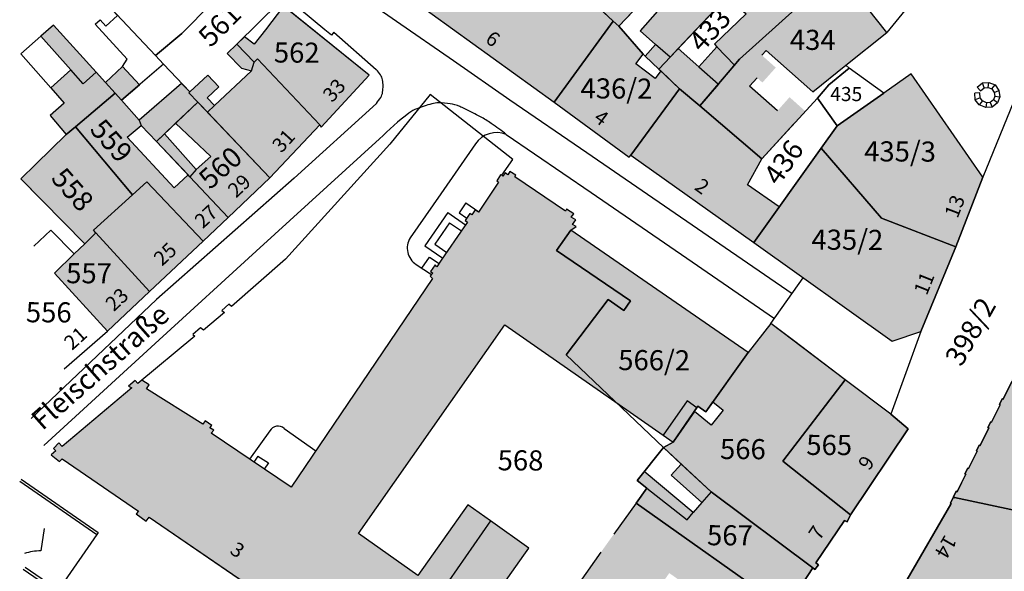
# Model space of a CAD drawing. Units: metres. Extents: x 4416564 to 4425696, y 5528693 to 5532257.
# Drawn here: x 4420279 to 4420401, y 5529301 to 5529370 of the extents above; entities that cross this region are included whole.
import ezdxf

# ---------------------------------------------------------------- set-up
doc = ezdxf.new("R2010")
doc.units = ezdxf.units.M
doc.layers.add('00_Flurstück', color=7, linetype='Continuous', lineweight=30, true_color=0x1f1f1f)
for name, color, linetype in [('00_Flurstücksnummer', 251, 'Continuous'), ('00_Gebäude', 251, 'Continuous'), ('00_Gebäude-FL', 254, 'Continuous'), ('00_Gebäudenummer', 251, 'Continuous'), ('00_Straßen', 253, 'Continuous'), ('00_Straßennamen', 251, 'Continuous')]:
    doc.layers.add(name, color=color, linetype=linetype)
doc.styles.add('Arial', font='arial.ttf')
doc.styles.add('Arial (bold)', font='arialbd.ttf')
doc.styles.add('Arial (italic)', font='ariali.ttf')

msp = doc.modelspace()

# ---------------------------------------------------------------- hatches: boundary and pattern name
at = {"layer": '00_Gebäude-FL'}
for points in [[(4420364.93, 5529366.5), (4420365.24, 5529366.18), (4420367.43, 5529363.9), (4420368.06, 5529364.65), (4420380.24, 5529375.67), (4420376.22, 5529381.09), (4420367.51, 5529373.45), (4420366.49, 5529372.37), (4420368.88, 5529370.29)], [(4420347.41, 5529370.82), (4420335.09, 5529379.72), (4420333.31, 5529377.88), (4420333.25, 5529377.94), (4420327.64, 5529372.37), (4420327.41, 5529372.11), (4420345.04, 5529359.29), (4420352.39, 5529369.37), (4420348.87, 5529372.7)], [(4420360.46, 5529365.99), (4420366.49, 5529372.37), (4420367.51, 5529373.45), (4420364.35, 5529377.37), (4420362.46, 5529375.85), (4420355.71, 5529368.17), (4420357.64, 5529366.47), (4420359.43, 5529364.9)], [(4420355.56, 5529371.35), (4420350.01, 5529376.61), (4420347.52, 5529373.98), (4420348.87, 5529372.7), (4420352.39, 5529369.37), (4420353.07, 5529368.73)], [(4420370.83, 5529352.27), (4420374.77, 5529356.56), (4420376.24, 5529358.16), (4420374.26, 5529359.93), (4420372.75, 5529358.22), (4420369.3, 5529361.29), (4420370.23, 5529362.33), (4420370.89, 5529361.74), (4420372.55, 5529363.6), (4420370.82, 5529365.14), (4420371.36, 5529365.74), (4420377.14, 5529360.6), (4420381.25, 5529363.89), (4420386.35, 5529367.97), (4420380.24, 5529375.67), (4420368.06, 5529364.65), (4420367.43, 5529363.9), (4420365.43, 5529361.56), (4420363.12, 5529358.84)], [(4420306.61, 5529367.44), (4420305.66, 5529366.5), (4420307.84, 5529364.29), (4420308.25, 5529364.69), (4420315.96, 5529356.49), (4420316.15, 5529356.2), (4420322.09, 5529362.66), (4420311.47, 5529371.24), (4420309.23, 5529368.31), (4420307.84, 5529366.49)], [(4420285.07, 5529363.31), (4420286.6, 5529361.58), (4420288.21, 5529363.03), (4420282.92, 5529368.87), (4420281.37, 5529367.5)], [(4420360.62, 5529360.97), (4420358.29, 5529363.18), (4420357.58, 5529362.24), (4420355.18, 5529364.06), (4420356.09, 5529365.26), (4420353.07, 5529368.73), (4420352.39, 5529369.37), (4420345.04, 5529359.29), (4420354.38, 5529352.47), (4420354.57, 5529352.72)], [(4420305.66, 5529366.5), (4420304.49, 5529365.35), (4420306.27, 5529363.54), (4420307.49, 5529363.21), (4420307.84, 5529364.29)], [(4420358.29, 5529363.18), (4420360.62, 5529360.97), (4420363.12, 5529358.84), (4420365.43, 5529361.56), (4420363.02, 5529363.7), (4420360.46, 5529365.99), (4420359.43, 5529364.9), (4420358.03, 5529363.42)], [(4420309.78, 5529349.89), (4420315.96, 5529356.49), (4420308.25, 5529364.69), (4420307.84, 5529364.29), (4420307.49, 5529363.21), (4420302.91, 5529358.89), (4420302.03, 5529358.06)], [(4420286.6, 5529361.58), (4420285.07, 5529363.31), (4420282.58, 5529361.1), (4420284.27, 5529359.18), (4420282.52, 5529357.64), (4420284.5, 5529355.29), (4420285.64, 5529356.25), (4420290.58, 5529360.42), (4420289.37, 5529361.76), (4420288.21, 5529363.03)], [(4420291.38, 5529359.54), (4420293.59, 5529361.45), (4420291.47, 5529363.72), (4420289.37, 5529361.76), (4420290.58, 5529360.42)], [(4420299.73, 5529360.48), (4420300.84, 5529359.31), (4420301.12, 5529359.01), (4420302.03, 5529358.06), (4420302.91, 5529358.89), (4420302.01, 5529359.85), (4420303.46, 5529361.21), (4420302.09, 5529362.68), (4420299.84, 5529360.57)], [(4420394.88, 5529341.35), (4420398.23, 5529350.01), (4420389.34, 5529362.81), (4420385.96, 5529360.43), (4420380.15, 5529356.37), (4420378.18, 5529353.6), (4420385.66, 5529344.91)], [(4420300.84, 5529359.31), (4420299.73, 5529360.48), (4420299.84, 5529360.57), (4420298.83, 5529361.64), (4420293.54, 5529357.05), (4420293.82, 5529356.39), (4420295.69, 5529354.42), (4420296.71, 5529355.39), (4420298.07, 5529356.69)], [(4420285.64, 5529356.25), (4420292.75, 5529347.81), (4420294.53, 5529349.42), (4420301.49, 5529342.05), (4420304.61, 5529345), (4420299.84, 5529350.04), (4420299.62, 5529350.27), (4420297.92, 5529348.68), (4420292.08, 5529354.96), (4420293.82, 5529356.39), (4420293.54, 5529357.05), (4420291.38, 5529359.54), (4420290.58, 5529360.42)], [(4420363.12, 5529358.84), (4420360.62, 5529360.97), (4420354.57, 5529352.72), (4420369.81, 5529341.86), (4420372.98, 5529346.31), (4420369.05, 5529349.05), (4420370.83, 5529352.27)], [(4420304.61, 5529345), (4420309.78, 5529349.89), (4420302.03, 5529358.06), (4420301.12, 5529359.01), (4420300.84, 5529359.31), (4420298.07, 5529356.69), (4420302.47, 5529352.54), (4420300.64, 5529350.93), (4420299.84, 5529350.04)], [(4420287.91, 5529343.41), (4420292.75, 5529347.81), (4420285.64, 5529356.25), (4420284.5, 5529355.29), (4420280.74, 5529351.59), (4420278.89, 5529349.77), (4420281.35, 5529347.27), (4420286.8, 5529341.71), (4420288.2, 5529343.09)], [(4420295.69, 5529354.42), (4420299.62, 5529350.27), (4420299.84, 5529350.04), (4420300.64, 5529350.93), (4420296.71, 5529355.39)], [(4420386.99, 5529329.61), (4420390.55, 5529330.84), (4420394.88, 5529341.35), (4420385.66, 5529344.91), (4420378.18, 5529353.6), (4420372.98, 5529346.31), (4420369.81, 5529341.86)], [(4420364.75, 5529322.07), (4420369.12, 5529328.2), (4420347.11, 5529343.42), (4420347.77, 5529343.86), (4420347.31, 5529344.11), (4420347.75, 5529344.69), (4420347.18, 5529345.01), (4420347.5, 5529345.44), (4420346.59, 5529346.02), (4420346.44, 5529345.76), (4420340.16, 5529350.02), (4420340.31, 5529350.24), (4420339.56, 5529350.69), (4420339.3, 5529350.28), (4420338.96, 5529350.52), (4420338.67, 5529350.12), (4420338.57, 5529350.24), (4420338.39, 5529350.29), (4420337.92, 5529349.52), (4420338.16, 5529349.37), (4420335.65, 5529345.64), (4420335.23, 5529345.92), (4420334.83, 5529345.33), (4420334.6, 5529345.49), (4420333.99, 5529344.6), (4420334.29, 5529344.4), (4420333.9, 5529343.83), (4420331.05, 5529339.66), (4420330.51, 5529338.87), (4420330.28, 5529339.11), (4420329.71, 5529338.27), (4420330.01, 5529338.08), (4420329.65, 5529337.71), (4420329.94, 5529337.42), (4420312.42, 5529311.47), (4420302.48, 5529318.18), (4420302.83, 5529318.58), (4420302.33, 5529318.87), (4420302.57, 5529319.13), (4420301.75, 5529319.71), (4420301.46, 5529319.32), (4420294.47, 5529323.69), (4420294.79, 5529324.2), (4420293.89, 5529324.77), (4420293.4, 5529324.36), (4420293.07, 5529324.73), (4420292.25, 5529324.05), (4420292.65, 5529323.84), (4420283.99, 5529316.52), (4420283.57, 5529316.98), (4420282.92, 5529316.29), (4420283.23, 5529316.01), (4420282.64, 5529315.48), (4420283.68, 5529314.67), (4420284, 5529315), (4420293.46, 5529308.5), (4420293.19, 5529308.17), (4420294.44, 5529307.26), (4420294.78, 5529307.75), (4420323.71, 5529287.92), (4420337.15, 5529307.3), (4420334.33, 5529309.3), (4420328.14, 5529300.53), (4420320.79, 5529305.71), (4420338.94, 5529331.66), (4420358.59, 5529317.93), (4420361.57, 5529322.19), (4420362.77, 5529321.35), (4420362.9, 5529321.53), (4420363.87, 5529320.84)], [(4420292.75, 5529347.81), (4420287.91, 5529343.41), (4420288.2, 5529343.09), (4420294.85, 5529335.77), (4420301.49, 5529342.05), (4420294.53, 5529349.42)], [(4420289.64, 5529330.85), (4420294.85, 5529335.77), (4420288.2, 5529343.09), (4420286.8, 5529341.71), (4420285.5, 5529340.45), (4420283.06, 5529338.06)], [(4420403.15, 5529327.51), (4420403.26, 5529327.45), (4420402.18, 5529325.29), (4420402.08, 5529325.34), (4420401.73, 5529324.64), (4420401.84, 5529324.59), (4420400.76, 5529322.42), (4420400.65, 5529322.47), (4420400.3, 5529321.77), (4420400.41, 5529321.71), (4420399.33, 5529319.54), (4420399.23, 5529319.6), (4420398.88, 5529318.89), (4420398.98, 5529318.84), (4420397.91, 5529316.67), (4420397.8, 5529316.72), (4420397.44, 5529316.01), (4420397.55, 5529315.95), (4420396.48, 5529313.8), (4420396.38, 5529313.86), (4420396.03, 5529313.15), (4420396.13, 5529313.09), (4420395.61, 5529312.04), (4420395.05, 5529310.92), (4420394.95, 5529310.97), (4420394.6, 5529310.27), (4420394.71, 5529310.22), (4420403.65, 5529308.31), (4420403.89, 5529308.75), (4420417.28, 5529332.5), (4420417.34, 5529332.61), (4420416.61, 5529333.04), (4420416.55, 5529332.94), (4420414.72, 5529334.02), (4420414.79, 5529334.13), (4420414.11, 5529334.53), (4420414.05, 5529334.43), (4420411.68, 5529335.83), (4420411.75, 5529335.93), (4420411.07, 5529336.33), (4420411.01, 5529336.23), (4420409.19, 5529337.31), (4420409.25, 5529337.41), (4420408.56, 5529337.82), (4420408.5, 5529337.72), (4420408.37, 5529337.76), (4420408.29, 5529337.59), (4420408.18, 5529337.65), (4420407.84, 5529336.95), (4420407.95, 5529336.9), (4420407.91, 5529336.82), (4420407.8, 5529336.88), (4420407.46, 5529336.18), (4420407.56, 5529336.13), (4420406.47, 5529333.92), (4420406.36, 5529333.98), (4420406.01, 5529333.27), (4420406.12, 5529333.21), (4420405.04, 5529331.04), (4420404.93, 5529331.09), (4420404.58, 5529330.39), (4420404.67, 5529330.36), (4420403.61, 5529328.15), (4420403.5, 5529328.21)], [(4420377.51, 5529302.07), (4420381.07, 5529307.36), (4420381.39, 5529307.17), (4420381.83, 5529308.03), (4420373.42, 5529314.7), (4420381.17, 5529324.81), (4420371.94, 5529331.8), (4420369.12, 5529328.2), (4420364.75, 5529322.07), (4420366.03, 5529321.03), (4420364.52, 5529319.2), (4420362.45, 5529320.89), (4420359.8, 5529317.09), (4420358.62, 5529316.42), (4420360.81, 5529314.36), (4420364.52, 5529310.91), (4420377.13, 5529301.48), (4420377.39, 5529301.25), (4420377.84, 5529301.84)], [(4420373.42, 5529314.7), (4420381.83, 5529308.03), (4420388.99, 5529318.75), (4420386.84, 5529320.54), (4420381.17, 5529324.81)], [(4420362.77, 5529321.35), (4420361.57, 5529322.19), (4420358.59, 5529317.93), (4420359.8, 5529317.09), (4420362.45, 5529320.89)], [(4420362.3, 5529308.35), (4420356.23, 5529313.42), (4420355.35, 5529312.3), (4420356.57, 5529311.34), (4420361.55, 5529307.43)], [(4420361.55, 5529307.43), (4420356.57, 5529311.34), (4420355.21, 5529309.51), (4420373.78, 5529296.32), (4420377.13, 5529301.48), (4420364.52, 5529310.91), (4420363.36, 5529309.6), (4420362.3, 5529308.35)], [(4420403.89, 5529308.75), (4420403.65, 5529308.31), (4420394.71, 5529310.22), (4420394.67, 5529310.15), (4420394.56, 5529310.2), (4420394.22, 5529309.5), (4420394.32, 5529309.44), (4420394.29, 5529309.39), (4420388.84, 5529300.03), (4420388.81, 5529299.91), (4420388.83, 5529299.78), (4420388.9, 5529299.66), (4420389.01, 5529299.57), (4420398, 5529296.05), (4420398.32, 5529296.62), (4420420.49, 5529284.6), (4420427.09, 5529296.69), (4420413.31, 5529303.88)], [(4420355.21, 5529309.51), (4420352.45, 5529305.64), (4420350.86, 5529303.41), (4420348.18, 5529299.65), (4420354.97, 5529294.85), (4420357.4, 5529298.28), (4420357.77, 5529298.6), (4420359.34, 5529300.81), (4420363.14, 5529298.12), (4420361.48, 5529295.78), (4420358.88, 5529292.09), (4420367.3, 5529286.2), (4420367.84, 5529286.91), (4420367.66, 5529286.99), (4420373.19, 5529295.34), (4420373.63, 5529295.07), (4420374.19, 5529295.99), (4420373.78, 5529296.32)], [(4420352.21, 5529268.28), (4420352.33, 5529266.65), (4420353.12, 5529266.29), (4420353.32, 5529266.77), (4420353.7, 5529266.57), (4420353.86, 5529267.02), (4420354.18, 5529266.77), (4420354.45, 5529267.24), (4420354.83, 5529266.86), (4420355.44, 5529267.93), (4420355.03, 5529268.16), (4420358.92, 5529273.87), (4420359.36, 5529273.71), (4420359.96, 5529274.8), (4420359.66, 5529275), (4420361.52, 5529277.81), (4420361.94, 5529277.56), (4420362.53, 5529278.58), (4420362.2, 5529278.81), (4420366.38, 5529285.18), (4420366.79, 5529285.01), (4420367.53, 5529286.05), (4420367.3, 5529286.2), (4420358.88, 5529292.09), (4420354.97, 5529294.85), (4420354.32, 5529293.94), (4420351.47, 5529289.88), (4420348.95, 5529286.26), (4420335.82, 5529295.31), (4420341.27, 5529303.03), (4420341.89, 5529303.9), (4420337.15, 5529307.3), (4420323.71, 5529287.92), (4420341.65, 5529275.68), (4420341.4, 5529275.17), (4420342.48, 5529274.3), (4420342.75, 5529274.76)]]:
    msp.add_hatch(color=256, dxfattribs=at).paths.add_polyline_path(points)

# ---------------------------------------------------------------- linework, layer by layer
at = {"layer": '00_Flurstück', "flags": 128}
for points in [[(4420362.95, 5529379.12), (4420371.89, 5529386.93), (4420367.78, 5529392.48), (4420357.82, 5529384.92), (4420350.01, 5529376.61), (4420347.52, 5529373.98), (4420352.39, 5529369.37), (4420353.07, 5529368.73), (4420362.95, 5529379.12)], [(4420282.39, 5529379.15), (4420295.58, 5529365.11), (4420298.84, 5529367.82), (4420306.31, 5529375.4), (4420292.09, 5529386.88), (4420282.39, 5529379.15)], [(4420376.22, 5529381.09), (4420371.89, 5529386.93), (4420362.95, 5529379.12), (4420353.07, 5529368.73), (4420356.09, 5529365.26), (4420356.36, 5529365.01), (4420358.03, 5529363.42), (4420367.51, 5529373.45), (4420376.22, 5529381.09)], [(4420367.51, 5529373.45), (4420358.03, 5529363.42), (4420360.62, 5529360.97), (4420363.12, 5529358.84), (4420368.06, 5529364.65), (4420380.24, 5529375.67), (4420376.22, 5529381.09), (4420367.51, 5529373.45)], [(4420327.41, 5529372.11), (4420345.04, 5529359.29), (4420352.39, 5529369.37), (4420347.52, 5529373.98), (4420347.16, 5529373.59), (4420335.91, 5529380.56), (4420333.31, 5529377.88), (4420327.41, 5529372.11)], [(4420299.73, 5529360.48), (4420300.84, 5529359.31), (4420309.78, 5529349.89), (4420315.96, 5529356.49), (4420308.25, 5529364.69), (4420307.84, 5529364.29), (4420305.66, 5529366.5), (4420310.92, 5529371.68), (4420306.31, 5529375.4), (4420298.84, 5529367.82), (4420295.58, 5529365.11), (4420296.58, 5529364.04), (4420299.84, 5529360.57), (4420299.73, 5529360.48)], [(4420370.83, 5529352.27), (4420377.73, 5529359.79), (4420379.14, 5529361.47), (4420381.67, 5529363.54), (4420381.25, 5529363.89), (4420386.35, 5529367.97), (4420380.24, 5529375.67), (4420368.06, 5529364.65), (4420363.12, 5529358.84), (4420370.83, 5529352.27)], [(4420315.96, 5529356.49), (4420316.15, 5529356.2), (4420322.09, 5529362.66), (4420310.92, 5529371.68), (4420305.66, 5529366.5), (4420307.84, 5529364.29), (4420308.25, 5529364.69), (4420315.96, 5529356.49)], [(4420358.03, 5529363.42), (4420356.36, 5529365.01), (4420356.09, 5529365.26), (4420353.07, 5529368.73), (4420352.39, 5529369.37), (4420345.04, 5529359.29), (4420354.38, 5529352.47), (4420354.57, 5529352.72), (4420360.62, 5529360.97), (4420358.03, 5529363.42)], [(4420290.58, 5529360.42), (4420285.64, 5529356.25), (4420292.75, 5529347.81), (4420294.53, 5529349.42), (4420301.49, 5529342.05), (4420304.61, 5529345), (4420295.69, 5529354.42), (4420300.84, 5529359.31), (4420299.73, 5529360.48), (4420299.84, 5529360.57), (4420296.58, 5529364.04), (4420291.38, 5529359.54), (4420290.58, 5529360.42)], [(4420385.96, 5529360.43), (4420381.67, 5529363.54), (4420379.14, 5529361.47), (4420377.73, 5529359.79), (4420380.15, 5529356.37), (4420385.96, 5529360.43)], [(4420378.18, 5529353.6), (4420385.66, 5529344.91), (4420394.88, 5529341.35), (4420398.23, 5529350.01), (4420389.34, 5529362.81), (4420385.96, 5529360.43), (4420380.15, 5529356.37), (4420378.18, 5529353.6)], [(4420363.12, 5529358.84), (4420360.62, 5529360.97), (4420354.57, 5529352.72), (4420369.81, 5529341.86), (4420378.18, 5529353.6), (4420380.15, 5529356.37), (4420377.73, 5529359.79), (4420370.83, 5529352.27), (4420363.12, 5529358.84)], [(4420300.84, 5529359.31), (4420295.69, 5529354.42), (4420304.61, 5529345), (4420309.78, 5529349.89), (4420300.84, 5529359.31)], [(4420280.74, 5529351.59), (4420278.89, 5529349.77), (4420286.8, 5529341.71), (4420288.2, 5529343.09), (4420294.85, 5529335.77), (4420301.49, 5529342.05), (4420294.53, 5529349.42), (4420292.75, 5529347.81), (4420285.64, 5529356.25), (4420284.5, 5529355.29), (4420280.74, 5529351.59)], [(4420390.55, 5529330.84), (4420394.88, 5529341.35), (4420385.66, 5529344.91), (4420378.18, 5529353.6), (4420369.81, 5529341.86), (4420386.99, 5529329.61), (4420390.55, 5529330.84)], [(4420369.12, 5529328.2), (4420347.11, 5529343.42), (4420345.34, 5529340.87), (4420354.53, 5529334.63), (4420353.7, 5529333.42), (4420351.76, 5529334.78), (4420346.53, 5529327.94), (4420358.62, 5529316.42), (4420359.8, 5529317.09), (4420362.9, 5529321.53), (4420363.87, 5529320.84), (4420369.12, 5529328.2)], [(4420377.84, 5529301.84), (4420377.51, 5529302.07), (4420381.07, 5529307.36), (4420381.39, 5529307.17), (4420381.83, 5529308.03), (4420373.42, 5529314.7), (4420381.17, 5529324.81), (4420374.77, 5529329.7), (4420371.94, 5529331.8), (4420369.12, 5529328.2), (4420363.87, 5529320.84), (4420362.9, 5529321.53), (4420359.8, 5529317.09), (4420358.62, 5529316.42), (4420364.52, 5529310.91), (4420377.13, 5529301.48), (4420377.39, 5529301.25), (4420377.84, 5529301.84)], [(4420381.83, 5529308.03), (4420388.99, 5529318.75), (4420386.84, 5529320.54), (4420381.17, 5529324.81), (4420373.42, 5529314.7), (4420381.83, 5529308.03)], [(4420356.57, 5529311.34), (4420355.21, 5529309.51), (4420373.78, 5529296.32), (4420377.13, 5529301.48), (4420364.52, 5529310.91), (4420358.62, 5529316.42), (4420355.35, 5529312.3), (4420356.57, 5529311.34)], [(4420388.83, 5529299.78), (4420388.9, 5529299.66), (4420389.01, 5529299.57), (4420398, 5529296.05), (4420398.32, 5529296.62), (4420420.49, 5529284.6), (4420427.09, 5529296.69), (4420413.31, 5529303.88), (4420403.89, 5529308.75), (4420403.65, 5529308.31), (4420394.71, 5529310.22), (4420394.67, 5529310.15), (4420394.56, 5529310.2), (4420394.22, 5529309.5), (4420394.32, 5529309.44), (4420394.29, 5529309.39), (4420388.84, 5529300.03), (4420388.81, 5529299.91), (4420388.83, 5529299.78)]]:
    msp.add_lwpolyline(points, close=True, dxfattribs=at)
for points in [[(4420406.78, 5529370.9), (4420398.23, 5529350.01), (4420394.88, 5529341.35), (4420390.55, 5529330.84), (4420386.84, 5529320.54), (4420388.99, 5529318.75), (4420381.83, 5529308.03), (4420381.39, 5529307.17), (4420381.07, 5529307.36), (4420377.51, 5529302.07), (4420377.84, 5529301.84), (4420377.39, 5529301.25), (4420377.13, 5529301.48), (4420373.78, 5529296.32)], [(4420373.78, 5529296.32), (4420355.21, 5529309.51), (4420356.57, 5529311.34), (4420355.35, 5529312.3), (4420358.62, 5529316.42), (4420346.53, 5529327.94), (4420351.76, 5529334.78), (4420353.7, 5529333.42), (4420354.53, 5529334.63), (4420345.34, 5529340.87), (4420347.11, 5529343.42), (4420347.77, 5529343.86), (4420347.31, 5529344.11), (4420347.75, 5529344.69), (4420347.18, 5529345.01), (4420347.5, 5529345.44), (4420346.59, 5529346.02), (4420346.44, 5529345.76), (4420340.16, 5529350.02), (4420340.31, 5529350.24), (4420339.56, 5529350.69), (4420339.3, 5529350.28), (4420338.96, 5529350.52), (4420338.67, 5529350.12), (4420338.57, 5529350.24), (4420339.93, 5529352.18), (4420338.2, 5529353.54), (4420329.65, 5529360.26), (4420324.65, 5529354.1), (4420311.73, 5529339.81), (4420305.02, 5529333.94), (4420304.7, 5529334.22), (4420303.83, 5529333.44), (4420304.16, 5529333.16), (4420301.54, 5529330.97), (4420301.16, 5529331.28), (4420300.2, 5529330.46), (4420300.46, 5529330.24), (4420293.4, 5529324.36), (4420293.07, 5529324.73), (4420292.25, 5529324.05), (4420292.65, 5529323.84), (4420283.99, 5529316.52), (4420283.57, 5529316.98), (4420282.92, 5529316.29), (4420283.23, 5529316.01), (4420282.64, 5529315.48), (4420283.68, 5529314.67), (4420284, 5529315), (4420293.46, 5529308.5), (4420293.19, 5529308.17), (4420294.44, 5529307.26), (4420294.78, 5529307.75), (4420341.65, 5529275.68)], [(4420388.84, 5529300.03), (4420394.29, 5529309.39), (4420394.32, 5529309.44), (4420394.22, 5529309.5), (4420394.56, 5529310.2), (4420394.67, 5529310.15), (4420394.71, 5529310.22), (4420394.6, 5529310.27), (4420394.95, 5529310.97), (4420395.05, 5529310.92), (4420395.61, 5529312.04), (4420396.13, 5529313.09), (4420396.03, 5529313.15), (4420396.38, 5529313.86), (4420396.48, 5529313.8), (4420397.55, 5529315.95), (4420397.44, 5529316.01), (4420397.8, 5529316.72), (4420397.91, 5529316.67), (4420398.98, 5529318.84), (4420398.88, 5529318.89), (4420399.23, 5529319.6), (4420399.33, 5529319.54), (4420400.41, 5529321.71), (4420400.3, 5529321.77), (4420400.65, 5529322.47), (4420400.76, 5529322.42), (4420401.84, 5529324.59)], [(4420401.84, 5529324.59), (4420400.76, 5529322.42), (4420400.65, 5529322.47), (4420400.3, 5529321.77), (4420400.41, 5529321.71), (4420399.33, 5529319.54), (4420399.23, 5529319.6), (4420398.88, 5529318.89), (4420398.98, 5529318.84), (4420397.91, 5529316.67), (4420397.8, 5529316.72), (4420397.44, 5529316.01), (4420397.55, 5529315.95), (4420396.48, 5529313.8), (4420396.38, 5529313.86), (4420396.03, 5529313.15), (4420396.13, 5529313.09), (4420395.61, 5529312.04), (4420395.05, 5529310.92), (4420394.95, 5529310.97), (4420394.6, 5529310.27), (4420394.71, 5529310.22), (4420403.65, 5529308.31)]]:
    msp.add_lwpolyline(points, dxfattribs=at)
at = {"layer": '00_Gebäude'}
for p, q in [((4420360.46, 5529365.99), (4420366.49, 5529372.37)), ((4420306.61, 5529367.44), (4420305.66, 5529366.5)), ((4420359.43, 5529364.9), (4420360.46, 5529365.99)), ((4420363.02, 5529363.7), (4420360.46, 5529365.99)), ((4420307.49, 5529363.21), (4420302.91, 5529358.89)), ((4420358.03, 5529363.42), (4420358.29, 5529363.18)), ((4420365.43, 5529361.56), (4420363.12, 5529358.84)), ((4420290.58, 5529360.42), (4420291.38, 5529359.54)), ((4420363.12, 5529358.84), (4420360.62, 5529360.97)), ((4420293.54, 5529357.05), (4420291.38, 5529359.54)), ((4420370.83, 5529352.27), (4420374.77, 5529356.56)), ((4420300.64, 5529350.93), (4420296.71, 5529355.39)), ((4420309.78, 5529349.89), (4420315.96, 5529356.49)), ((4420280.74, 5529351.59), (4420284.5, 5529355.29)), ((4420295.69, 5529354.42), (4420299.62, 5529350.27)), ((4420354.57, 5529352.72), (4420369.81, 5529341.86)), ((4420281.35, 5529347.27), (4420278.89, 5529349.77)), ((4420301.49, 5529342.05), (4420304.61, 5529345)), ((4420288.2, 5529343.09), (4420287.91, 5529343.41)), ((4420284.27, 5529326.18), (4420289.64, 5529330.85)), ((4420362.45, 5529320.89), (4420362.77, 5529321.35)), ((4420355.21, 5529309.51), (4420352.45, 5529305.64))]:
    msp.add_line(p, q, dxfattribs=at)
at = {"layer": '00_Gebäude', "flags": 128}
for points in [[(4420364.93, 5529366.5), (4420365.24, 5529366.18), (4420367.43, 5529363.9), (4420368.06, 5529364.65), (4420380.24, 5529375.67), (4420376.22, 5529381.09), (4420367.51, 5529373.45), (4420366.49, 5529372.37), (4420368.88, 5529370.29), (4420364.93, 5529366.5)], [(4420355.56, 5529371.35), (4420350.01, 5529376.61), (4420347.52, 5529373.98), (4420348.87, 5529372.7), (4420352.39, 5529369.37), (4420353.07, 5529368.73), (4420355.56, 5529371.35)], [(4420305.66, 5529366.5), (4420304.49, 5529365.35), (4420306.27, 5529363.54), (4420307.49, 5529363.21), (4420307.84, 5529364.29), (4420305.66, 5529366.5)], [(4420357.64, 5529366.47), (4420356.36, 5529365.01), (4420358.03, 5529363.42), (4420359.43, 5529364.9), (4420357.64, 5529366.47)], [(4420286.6, 5529361.58), (4420285.07, 5529363.31), (4420282.58, 5529361.1), (4420284.27, 5529359.18), (4420282.52, 5529357.64), (4420284.5, 5529355.29), (4420285.64, 5529356.25), (4420290.58, 5529360.42), (4420289.37, 5529361.76), (4420288.21, 5529363.03), (4420286.6, 5529361.58)], [(4420304.61, 5529345), (4420309.78, 5529349.89), (4420302.03, 5529358.06), (4420301.12, 5529359.01), (4420300.84, 5529359.31), (4420298.07, 5529356.69), (4420302.47, 5529352.54), (4420300.64, 5529350.93), (4420299.84, 5529350.04), (4420304.61, 5529345)], [(4420386.99, 5529329.61), (4420390.55, 5529330.84), (4420394.88, 5529341.35), (4420385.66, 5529344.91), (4420378.18, 5529353.6), (4420372.98, 5529346.31), (4420369.81, 5529341.86), (4420386.99, 5529329.61)], [(4420289.64, 5529330.85), (4420294.85, 5529335.77), (4420288.2, 5529343.09), (4420286.8, 5529341.71), (4420285.5, 5529340.45), (4420283.06, 5529338.06), (4420289.64, 5529330.85)], [(4420373.42, 5529314.7), (4420381.83, 5529308.03), (4420388.99, 5529318.75), (4420386.84, 5529320.54), (4420381.17, 5529324.81), (4420373.42, 5529314.7)], [(4420362.3, 5529308.35), (4420356.23, 5529313.42), (4420355.35, 5529312.3), (4420356.57, 5529311.34), (4420361.55, 5529307.43), (4420362.3, 5529308.35)]]:
    msp.add_lwpolyline(points, close=True, dxfattribs=at)
for points in [[(4420333.25, 5529377.94), (4420327.64, 5529372.37), (4420327.41, 5529372.11), (4420345.04, 5529359.29)], [(4420367.51, 5529373.45), (4420364.35, 5529377.37), (4420362.46, 5529375.85), (4420355.71, 5529368.17), (4420357.64, 5529366.47)], [(4420370.82, 5529365.14), (4420371.36, 5529365.74), (4420377.14, 5529360.6), (4420381.25, 5529363.89), (4420386.35, 5529367.97), (4420380.24, 5529375.67)], [(4420291.47, 5529363.72), (4420292.06, 5529364.66), (4420288.11, 5529368.98), (4420288.71, 5529369.53), (4420289.42, 5529368.75), (4420290.89, 5529370.09), (4420288.44, 5529372.71)], [(4420307.84, 5529364.29), (4420308.25, 5529364.69), (4420315.96, 5529356.49), (4420316.15, 5529356.2), (4420322.09, 5529362.66), (4420311.47, 5529371.24), (4420309.23, 5529368.31), (4420307.84, 5529366.49), (4420306.61, 5529367.44)], [(4420288.21, 5529363.03), (4420282.92, 5529368.87), (4420281.37, 5529367.5), (4420285.07, 5529363.31)], [(4420352.39, 5529369.37), (4420345.04, 5529359.29), (4420354.38, 5529352.47), (4420354.57, 5529352.72), (4420360.62, 5529360.97)], [(4420360.62, 5529360.97), (4420358.29, 5529363.18), (4420357.58, 5529362.24), (4420355.18, 5529364.06), (4420356.09, 5529365.26), (4420353.07, 5529368.73)], [(4420282.58, 5529361.1), (4420278.87, 5529365.29), (4420281.37, 5529367.5)], [(4420365.24, 5529366.18), (4420363.02, 5529363.7), (4420365.43, 5529361.56), (4420367.43, 5529363.9)], [(4420291.38, 5529359.54), (4420293.59, 5529361.45), (4420291.47, 5529363.72), (4420289.37, 5529361.76)], [(4420302.03, 5529358.06), (4420302.91, 5529358.89), (4420302.01, 5529359.85), (4420303.46, 5529361.21), (4420302.09, 5529362.68), (4420299.84, 5529360.57)], [(4420394.88, 5529341.35), (4420398.23, 5529350.01), (4420389.34, 5529362.81), (4420385.96, 5529360.43), (4420380.15, 5529356.37), (4420378.18, 5529353.6)], [(4420300.84, 5529359.31), (4420299.73, 5529360.48), (4420299.84, 5529360.57), (4420298.83, 5529361.64), (4420293.54, 5529357.05), (4420293.82, 5529356.39), (4420295.69, 5529354.42), (4420296.71, 5529355.39), (4420298.07, 5529356.69)], [(4420372.75, 5529358.22), (4420369.3, 5529361.29), (4420370.23, 5529362.33)], [(4420372.98, 5529346.31), (4420369.05, 5529349.05), (4420370.83, 5529352.27), (4420363.12, 5529358.84)], [(4420287.91, 5529343.41), (4420292.75, 5529347.81), (4420285.64, 5529356.25)], [(4420299.84, 5529350.04), (4420299.62, 5529350.27), (4420297.92, 5529348.68), (4420292.08, 5529354.96), (4420293.82, 5529356.39)], [(4420369.12, 5529328.2), (4420347.11, 5529343.42), (4420347.77, 5529343.86), (4420347.31, 5529344.11), (4420347.75, 5529344.69), (4420347.18, 5529345.01), (4420347.5, 5529345.44), (4420346.59, 5529346.02), (4420346.44, 5529345.76), (4420340.16, 5529350.02), (4420340.31, 5529350.24), (4420339.56, 5529350.69), (4420339.3, 5529350.28), (4420338.96, 5529350.52), (4420338.67, 5529350.12), (4420338.57, 5529350.24), (4420338.39, 5529350.29), (4420337.92, 5529349.52), (4420338.16, 5529349.37), (4420335.65, 5529345.64), (4420335.23, 5529345.92), (4420334.83, 5529345.33), (4420334.6, 5529345.49), (4420333.99, 5529344.6), (4420334.29, 5529344.4), (4420333.9, 5529343.83), (4420331.05, 5529339.66), (4420330.51, 5529338.87), (4420330.28, 5529339.11), (4420329.71, 5529338.27), (4420330.01, 5529338.08), (4420329.65, 5529337.71), (4420329.94, 5529337.42), (4420312.42, 5529311.47), (4420302.48, 5529318.18), (4420302.83, 5529318.58), (4420302.33, 5529318.87), (4420302.57, 5529319.13), (4420301.75, 5529319.71), (4420301.46, 5529319.32), (4420294.47, 5529323.69), (4420294.79, 5529324.2), (4420293.89, 5529324.77), (4420293.4, 5529324.36), (4420293.07, 5529324.73), (4420292.25, 5529324.05), (4420292.65, 5529323.84), (4420283.99, 5529316.52), (4420283.57, 5529316.98), (4420282.92, 5529316.29), (4420283.23, 5529316.01), (4420282.64, 5529315.48), (4420283.68, 5529314.67), (4420284, 5529315), (4420293.46, 5529308.5), (4420293.19, 5529308.17), (4420294.44, 5529307.26), (4420294.78, 5529307.75), (4420323.71, 5529287.92)], [(4420294.85, 5529335.77), (4420301.49, 5529342.05), (4420294.53, 5529349.42), (4420292.75, 5529347.81)], [(4420280.48, 5529341.41), (4420282.61, 5529343.39), (4420285.5, 5529340.45)], [(4420337.15, 5529307.3), (4420334.33, 5529309.3), (4420328.14, 5529300.53), (4420320.79, 5529305.71), (4420338.94, 5529331.66), (4420358.59, 5529317.93)], [(4420381.17, 5529324.81), (4420371.94, 5529331.8), (4420369.12, 5529328.2), (4420364.75, 5529322.07), (4420366.03, 5529321.03), (4420364.52, 5529319.2), (4420362.45, 5529320.89), (4420359.8, 5529317.09), (4420358.62, 5529316.42), (4420360.81, 5529314.36), (4420364.52, 5529310.91), (4420377.13, 5529301.48), (4420377.39, 5529301.25), (4420377.84, 5529301.84), (4420377.51, 5529302.07)], [(4420401.84, 5529324.59), (4420400.76, 5529322.42), (4420400.65, 5529322.47), (4420400.3, 5529321.77), (4420400.41, 5529321.71), (4420399.33, 5529319.54), (4420399.23, 5529319.6), (4420398.88, 5529318.89), (4420398.98, 5529318.84), (4420397.91, 5529316.67), (4420397.8, 5529316.72), (4420397.44, 5529316.01), (4420397.55, 5529315.95), (4420396.48, 5529313.8), (4420396.38, 5529313.86), (4420396.03, 5529313.15), (4420396.13, 5529313.09), (4420395.61, 5529312.04), (4420395.05, 5529310.92), (4420394.95, 5529310.97), (4420394.6, 5529310.27), (4420394.71, 5529310.22), (4420403.65, 5529308.31)], [(4420362.77, 5529321.35), (4420361.57, 5529322.19), (4420358.59, 5529317.93), (4420359.8, 5529317.09)], [(4420362.77, 5529321.35), (4420362.9, 5529321.53), (4420363.87, 5529320.84), (4420364.75, 5529322.07)], [(4420360.81, 5529314.36), (4420359.56, 5529312.97), (4420363.36, 5529309.6)], [(4420356.57, 5529311.34), (4420355.21, 5529309.51), (4420373.78, 5529296.32), (4420377.13, 5529301.48)], [(4420364.52, 5529310.91), (4420363.36, 5529309.6), (4420362.3, 5529308.35)], [(4420394.71, 5529310.22), (4420394.67, 5529310.15), (4420394.56, 5529310.2), (4420394.22, 5529309.5), (4420394.32, 5529309.44), (4420394.29, 5529309.39), (4420388.84, 5529300.03), (4420388.81, 5529299.91), (4420388.83, 5529299.78), (4420388.9, 5529299.66), (4420389.01, 5529299.57), (4420398, 5529296.05), (4420398.32, 5529296.62), (4420420.49, 5529284.6)], [(4420377.51, 5529302.07), (4420381.07, 5529307.36), (4420381.39, 5529307.17), (4420381.83, 5529308.03)], [(4420335.82, 5529295.31), (4420341.27, 5529303.03), (4420341.89, 5529303.9), (4420337.15, 5529307.3), (4420323.71, 5529287.92)], [(4420350.86, 5529303.41), (4420348.18, 5529299.65), (4420354.97, 5529294.85), (4420357.4, 5529298.28), (4420357.77, 5529298.6)]]:
    msp.add_lwpolyline(points, dxfattribs=at)
at = {"layer": '00_Gebäude-FL'}
for points in [[(4420357.64, 5529366.47), (4420356.36, 5529365.01), (4420359.43, 5529364.9), (4420358.03, 5529363.42)], [(4420365.24, 5529366.18), (4420363.02, 5529363.7), (4420367.43, 5529363.9), (4420365.43, 5529361.56)], [(4420364.52, 5529310.91), (4420360.81, 5529314.36), (4420363.36, 5529309.6), (4420359.56, 5529312.97)]]:
    msp.add_solid(points, dxfattribs=at)
at = {"layer": '00_Straßen'}
for p, q in [((4420316.6051, 5529368.30423), (4420292.86, 5529387.94)), ((4420389.31, 5529371.6), (4420386.35, 5529367.97)), ((4420317.41413, 5529367.63492), (4420316.6051, 5529368.30423)), ((4420317.70098, 5529367.98165), (4420317.41413, 5529367.63492)), ((4420317.70098, 5529367.98165), (4420322.962, 5529363.363)), ((4420398.42286, 5529361.10409), (4420398.19167, 5529361.68815)), ((4420398.90437, 5529361.14093), (4420399, 5529361.75)), ((4420399.35953, 5529360.95498), (4420399.75698, 5529361.44075)), ((4420397.85894, 5529360.46562), (4420397.26, 5529360.43)), ((4420397.93609, 5529360.7125), (4420397.56, 5529361.18)), ((4420399.64503, 5529360.52597), (4420400.21, 5529360.76)), ((4420397.89672, 5529359.83034), (4420397.30875, 5529359.61035)), ((4420398.18809, 5529359.45231), (4420397.81, 5529358.96)), ((4420398.69491, 5529359.2406), (4420398.6, 5529358.63)), ((4420399.16386, 5529359.28163), (4420399.4, 5529358.7)), ((4420400.05, 5529359.23), (4420399.55702, 5529359.6022)), ((4420399.74358, 5529360.03541), (4420400.3687, 5529359.97004)), ((4420334.079, 5529346.811), (4420333.246, 5529345.57)), ((4420334.079, 5529346.811), (4420335.6934, 5529345.7045)), ((4420331.85, 5529345.6), (4420329.01, 5529341.46)), ((4420331.85, 5529345.6), (4420334.05498, 5529344.05651)), ((4420333.246, 5529345.57), (4420334.20454, 5529344.91302)), ((4420332.08, 5529344.33), (4420330.26, 5529341.68)), ((4420332.08, 5529344.33), (4420333.54219, 5529343.30647)), ((4420329.01, 5529341.46), (4420331.22197, 5529339.91162)), ((4420330.26, 5529341.68), (4420331.72818, 5529340.65228)), ((4420328.63, 5529338.696), (4420329.575, 5529340.05)), ((4420329.575, 5529340.05), (4420330.7746, 5529339.2571)), ((4420327.928, 5529339.16), (4420329.83464, 5529337.89977)), ((4420371.94, 5529331.8), (4420375.95728, 5529337.47675)), ((4420281.74, 5529316.68), (4420296.06, 5529329.79)), ((4420311.55, 5529318.79), (4420315.4691, 5529315.98622)), ((4420309.76, 5529318.5), (4420307.23748, 5529314.96847)), ((4420308.3, 5529315.35), (4420307.79046, 5529314.59518)), ((4420308.3, 5529315.35), (4420309.61, 5529314.52)), ((4420309.61, 5529314.52), (4420309.07527, 5529313.72786)), ((4420278.73312, 5529312.23566), (4420288.29279, 5529305.60807)), ((4420278.91646, 5529312.49334), (4420288.47, 5529305.87)), ((4420281.77, 5529306.36), (4420281.35, 5529303.58)), ((4420281.83, 5529299.45), (4420279.18, 5529301.25)), ((4420282.04, 5529299.69), (4420279.4, 5529301.5))]:
    msp.add_line(p, q, dxfattribs=at)
at = {"layer": '00_Straßen', "flags": 128}
for points in [[(4420339.556, 5529359.569), (4420332.559, 5529364.434), (4420325.477, 5529369.336), (4420320.39758, 5529372.89146)], [(4420399, 5529361.75), (4420399.75698, 5529361.44075), (4420400.21, 5529360.76), (4420400.3687, 5529359.97004), (4420400.05, 5529359.23), (4420399.4, 5529358.7), (4420398.6, 5529358.63), (4420397.81, 5529358.96), (4420397.30875, 5529359.61035), (4420397.26, 5529360.43)], [(4420397.56, 5529361.18), (4420398.19167, 5529361.68815), (4420399, 5529361.75), (4420399.75698, 5529361.44075), (4420400.21, 5529360.76), (4420400.3687, 5529359.97004), (4420400.05, 5529359.23), (4420399.4, 5529358.7), (4420398.6, 5529358.63), (4420397.81, 5529358.96), (4420397.30875, 5529359.61035), (4420397.26, 5529360.43)], [(4420397.93609, 5529360.7125), (4420398.42286, 5529361.10409), (4420398.90437, 5529361.14093), (4420399.35953, 5529360.95498), (4420399.64503, 5529360.52597), (4420399.74358, 5529360.03541), (4420399.55702, 5529359.6022), (4420399.16386, 5529359.28163), (4420398.69491, 5529359.2406), (4420398.18809, 5529359.45231), (4420397.89672, 5529359.83034), (4420397.85894, 5529360.46562)], [(4420322.99, 5529359.16), (4420312.81, 5529349.87), (4420295.72, 5529334.79), (4420280.15, 5529320)], [(4420374.56963, 5529335.51588), (4420362.847, 5529343.575), (4420349.121, 5529353.007), (4420339.556, 5529359.569)], [(4420339.113, 5529355.305), (4420349.651, 5529348.073), (4420361.525, 5529339.91), (4420372.38138, 5529332.42371)], [(4420323.38, 5529354.76), (4420308.09, 5529340.79), (4420296.06, 5529329.79)], [(4420335.281, 5529354.141), (4420330.985, 5529347.927), (4420327.195, 5529342.435)], [(4420288.47, 5529305.87), (4420288.29279, 5529305.60807), (4420283.93, 5529299.27)]]:
    msp.add_lwpolyline(points, dxfattribs=at)
for points in [[(4420322.99, 5529359.16, 0.024538232), (4420323.53082, 5529359.90317, 0.093825651), (4420323.769, 5529360.562, 0.043939516), (4420323.82447, 5529361.33143, 0.045272374), (4420323.745, 5529362.076, 0.087661154), (4420323.50627, 5529362.68844, 0.066262673), (4420322.962, 5529363.363)], [(4420339.113, 5529355.305, 0.006835769), (4420337.24025, 5529356.66288, 0.027003985), (4420335.92, 5529357.5, 0.006369205), (4420333.96722, 5529358.48861, 0.019956071), (4420333.328, 5529358.771, 0.051969428), (4420332.14851, 5529359.10028, 0.044821272), (4420330.734, 5529359.212, 0.061938946), (4420329.85788, 5529359.09346, 0.028006647), (4420328.004, 5529358.491, 0.065006405), (4420327.02976, 5529357.95873, 0.026619252), (4420323.38, 5529354.76)]]:
    msp.add_lwpolyline(points, format="xyb", dxfattribs=at)
at = {"layer": '00_Straßen'}
for centre, radius, start, end in [((4420337.94204, 5529352.27025), 3.25282, 68.9009271, 144.8922117), ((4420329.18992, 5529341.16197), 2.3665, 147.4565683, 237.7751138), ((4420310.77919, 5529317.87843), 1.19378, 49.7826473, 148.6225466), ((4420281.45, 5529296.49136), 7.08934, 90.8082229, 107.5694493)]:
    msp.add_arc(centre, radius, start, end, dxfattribs=at)

# ---------------------------------------------------------------- texts
at = {"layer": '00_Flurstücksnummer', "attachment_point": 5, "line_spacing_factor": 1.004016, "style": 'Arial (italic)'}
for s, insert, char_height, rotation in [('561', (4420303.77, 5529368.65), 2.5, 44.9771869), ('433', (4420364.6, 5529368.08), 2.5, 47.8992752), ('434', (4420377.14, 5529366.72), 2.5, 359.7028968), ('562', (4420313.11, 5529365.14), 2.5, 359.645615), ('436/2', (4420352.78, 5529360.68), 2.5, 359.7028968), ('435', (4420381.29, 5529360.09), 1.75, 359.7028968), ('559', (4420289.88, 5529354.31), 2.5, 311.1160828), ('436', (4420373.78, 5529351.66), 2.5, 55.1185425), ('435/3', (4420387.97, 5529352.86), 2.5, 359.7028968), ('560', (4420303.85, 5529350.93), 2.5, 41.825919), ('558', (4420285.06, 5529348.25), 2.5, 311.1160828), ('435/2', (4420381.43, 5529341.89), 2.5, 359.7028968), ('557', (4420287.34, 5529337.73), 2.5, 359.7028968), ('398/2', (4420396.98, 5529330.66), 2.5, 60.447043), ('556', (4420282.34, 5529332.88), 2.5, 359.7028968), ('566/2', (4420357.46, 5529326.93), 2.5, 359.7028968), ('566', (4420368.47, 5529315.89), 2.5, 359.7028968), ('565', (4420379.18, 5529316.4), 2.5, 359.7028968), ('568', (4420340.88, 5529314.49), 2.5, 359.7028968), ('567', (4420366.86, 5529305.18), 2.5, 359.7028968)]:
    msp.add_mtext(s, dxfattribs=dict(at, insert=insert, char_height=char_height, rotation=rotation))
at = {"layer": '00_Gebäudenummer', "char_height": 1.8, "attachment_point": 5, "line_spacing_factor": 1.004016, "style": 'Arial'}
for s, insert, rotation in [('6', (4420337.32, 5529366.98), 324.3513938), ('33', (4420317.92, 5529360.64), 48.6441133), ('4', (4420350.78, 5529357.19), 323.8930346), ('31', (4420311.63, 5529354.36), 47.6127919), ('29', (4420306.13, 5529348.76), 43.2010186), ('2', (4420363.28, 5529348.68), 324.2367953), ('13', (4420394.97, 5529346.29), 69.1560085), ('27', (4420302.01, 5529344.94), 42.6853557), ('25', (4420296.93, 5529340.27), 42.9718346), ('11', (4420391.17, 5529336.72), 68.181982), ('23', (4420290.95, 5529334.64), 42.9145397), ('21', (4420285.8, 5529329.82), 42.2269878), ('9', (4420383.97, 5529314.39), 56.4363428), ('7', (4420377.81, 5529305.7), 56.8374115), ('14', (4420393.46, 5529304.19), 239.7828373), ('3', (4420305.63, 5529303.5), 324.809788)]:
    msp.add_mtext(s, dxfattribs=dict(at, insert=insert, rotation=rotation))
at = {"layer": '00_Straßennamen', "insert": (4420288.92, 5529326.17), "char_height": 2.5, "attachment_point": 5, "rotation": 41.424846, "line_spacing_factor": 1.004016, "style": 'Arial (bold)'}
msp.add_mtext('Fleischstraße', dxfattribs=at)

doc.saveas('drawing.dxf')
